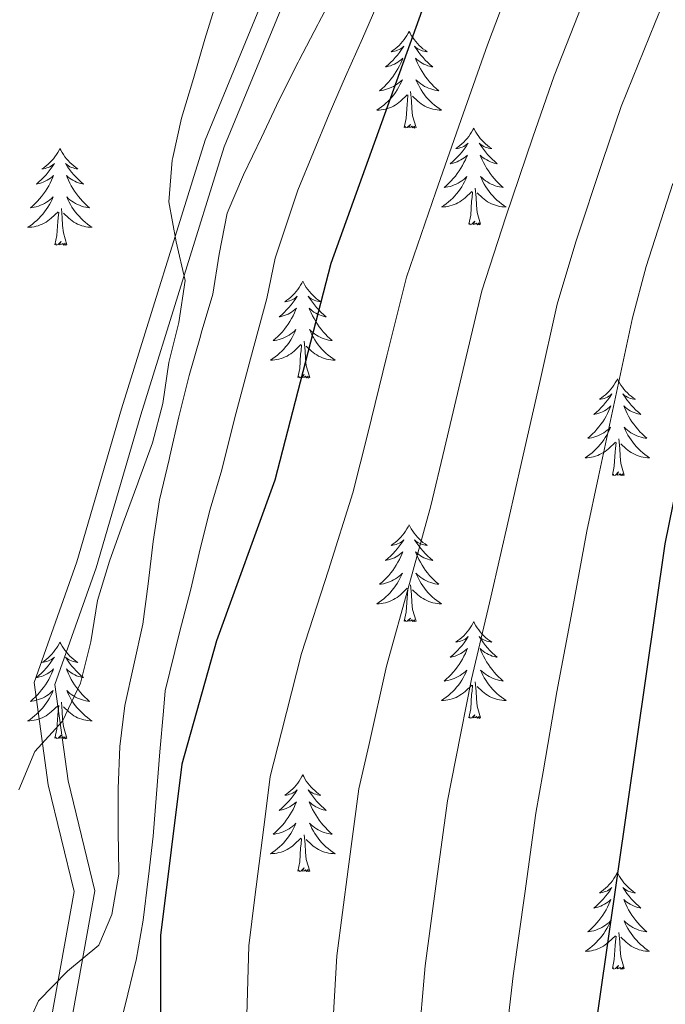
# Model space of a CAD drawing. Extents: x 619322 to 623833, y 784814 to 787867.
# Drawn here: x 620821 to 620900, y 786686 to 786808 of the extents above; entities that cross this region are included whole.
import ezdxf

# ---------------------------------------------------------------- set-up
doc = ezdxf.new("R2010")
doc.units = 0
doc.header["$MEASUREMENT"] = 0
doc.linetypes.add('DGN Style 3', pattern=[55.899998, 39.92857, -15.971428])
for name, color, linetype in [('Nivel 21', 7, 'Continuous'), ('Nivel 36', 7, 'Continuous'), ('Nivel 4', 7, 'Continuous'), ('Nivel 5', 7, 'Continuous'), ('Nivel 61', 7, 'Continuous'), ('Nivel 63', 7, 'Continuous')]:
    doc.layers.add(name, color=color, linetype=linetype)

msp = doc.modelspace()

# ---------------------------------------------------------------- linework, layer by layer
at = {"layer": 'Nivel 21', "color": 19, "linetype": 'DGN Style 3', "lineweight": 0}
msp.add_polyline3d([(620872.861, 786948.322, 661.594), (620875.469, 786924.918, 662.192), (620875.022, 786899.935, 663.389), (620874.515, 786879.487, 663.987), (620868.667, 786856.365, 663.389), (620865.846, 786835.894, 663.987), (620856.812, 786818.019, 662.192), (620846.084, 786791.935, 660.996), (620835.806, 786758.93, 658.602), (620830.299, 786740.071, 658.004), (620825.215, 786725.706, 658.004), (620826.854, 786713.836, 659.201), (620830.137, 786700.279, 661.594), (620823.676, 786664.422, 668.176), (620823.287, 786635.381, 671.766), (620821.681, 786612.11, 675.954), (620823.731, 786599.664, 678.347), (620826.216, 786587.293, 678.347), (620825.809, 786582.06, 678.347), (620820.772, 786580.478, 678.347), (620808.748, 786585.109, 678.347), (620792.465, 786593.755, 678.945), (620761.565, 786611.757, 679.544), (620734.956, 786627.866, 680.142)], dxfattribs=at)
at = {"layer": 'Nivel 21', "color": 19, "linetype": 'Continuous', "lineweight": 0}
msp.add_polyline3d([(620870.376, 786948.051, 661.594), (620872.966, 786924.801, 662.192), (620872.523, 786899.988, 663.389), (620872.022, 786879.828, 663.987), (620866.21, 786856.844, 663.389), (620863.427, 786836.649, 663.987), (620854.537, 786819.06, 662.192), (620843.729, 786792.784, 660.996), (620833.413, 786759.653, 658.602), (620827.918, 786740.84, 658.004), (620822.656, 786725.967, 658.004), (620824.395, 786713.369, 659.201), (620827.584, 786700.204, 661.594), (620821.179, 786664.663, 668.176), (620820.788, 786635.484, 671.766), (620819.166, 786611.991, 675.954), (620821.272, 786599.215, 678.347), (620823.697, 786587.14, 678.347), (620823.448, 786583.939, 678.347), (620820.855, 786583.125, 678.347), (620817.392, 786584.459, 678.347)], dxfattribs=at)
at = {"layer": 'Nivel 36', "color": 92, "linetype": 'Continuous', "lineweight": 0, "flags": 128}
for points in [[(620868.872, 786806.172), (620868.761, 786805.953), (620868.606, 786805.678), (620868.438, 786805.412), (620868.256, 786805.155), (620868.062, 786804.907), (620867.855, 786804.669), (620867.636, 786804.443), (620867.406, 786804.227), (620867.166, 786804.024), (620866.915, 786803.833), (620866.655, 786803.655), (620866.854, 786803.678), (620867.057, 786803.716), (620867.256, 786803.771), (620867.451, 786803.84), (620867.64, 786803.925), (620867.821, 786804.024), (620867.995, 786804.136), (620868.2, 786804.327), (620868.159, 786804.262), (620867.929, 786803.917), (620867.686, 786803.581), (620867.43, 786803.255), (620867.162, 786802.939), (620866.882, 786802.634), (620866.59, 786802.34), (620866.287, 786802.057), (620865.974, 786801.786), (620866.098, 786801.809), (620866.344, 786801.867), (620866.586, 786801.94), (620866.822, 786802.028), (620867.053, 786802.131), (620867.276, 786802.249), (620867.492, 786802.38), (620867.699, 786802.525), (620867.896, 786802.682), (620868.083, 786802.852), (620867.995, 786802.63), (620867.839, 786802.269), (620867.668, 786801.915), (620867.483, 786801.568), (620867.283, 786801.228), (620867.071, 786800.897), (620866.844, 786800.575), (620866.605, 786800.263), (620866.354, 786799.96), (620866.09, 786799.668), (620865.815, 786799.387), (620865.528, 786799.117), (620865.231, 786798.859), (620865.427, 786798.884), (620865.694, 786798.931), (620865.957, 786798.994), (620866.216, 786799.073), (620866.471, 786799.167), (620866.719, 786799.275), (620866.96, 786799.398), (620867.194, 786799.536), (620867.419, 786799.686), (620867.635, 786799.85), (620867.841, 786800.026), (620868.036, 786800.214), (620867.895, 786799.887), (620867.74, 786799.566), (620867.571, 786799.252), (620867.388, 786798.947), (620867.191, 786798.65), (620866.981, 786798.362), (620866.758, 786798.084), (620866.523, 786797.816), (620866.277, 786797.558), (620866.019, 786797.313), (620865.75, 786797.079), (620865.471, 786796.857), (620865.182, 786796.648), (620864.892, 786796.457), (620865.157, 786796.466), (620865.42, 786796.491), (620865.682, 786796.532), (620865.941, 786796.589), (620866.196, 786796.661), (620866.446, 786796.748), (620866.69, 786796.851), (620866.928, 786796.967), (620867.158, 786797.098), (620867.38, 786797.243), (620867.593, 786797.401), (620867.796, 786797.571), (620868.644, 786798.37)], [(620868.872, 786806.172), (620868.983, 786805.953), (620869.138, 786805.678), (620869.306, 786805.412), (620869.488, 786805.155), (620869.682, 786804.907), (620869.889, 786804.669), (620870.108, 786804.443), (620870.338, 786804.227), (620870.578, 786804.024), (620870.829, 786803.833), (620871.089, 786803.655), (620870.89, 786803.678), (620870.687, 786803.716), (620870.488, 786803.771), (620870.293, 786803.84), (620870.104, 786803.925), (620869.923, 786804.024), (620869.749, 786804.136), (620869.544, 786804.327), (620869.585, 786804.262), (620869.815, 786803.917), (620870.058, 786803.581), (620870.314, 786803.255), (620870.582, 786802.939), (620870.862, 786802.634), (620871.154, 786802.34), (620871.457, 786802.057), (620871.77, 786801.786), (620871.646, 786801.809), (620871.4, 786801.867), (620871.158, 786801.94), (620870.922, 786802.028), (620870.691, 786802.131), (620870.468, 786802.249), (620870.252, 786802.38), (620870.045, 786802.525), (620869.848, 786802.682), (620869.661, 786802.852), (620869.749, 786802.63), (620869.905, 786802.269), (620870.076, 786801.915), (620870.261, 786801.568), (620870.461, 786801.228), (620870.673, 786800.897), (620870.9, 786800.575), (620871.139, 786800.263), (620871.39, 786799.96), (620871.654, 786799.668), (620871.929, 786799.387), (620872.216, 786799.117), (620872.513, 786798.859), (620872.317, 786798.884), (620872.05, 786798.931), (620871.787, 786798.994), (620871.528, 786799.073), (620871.273, 786799.167), (620871.025, 786799.275), (620870.784, 786799.398), (620870.55, 786799.536), (620870.325, 786799.686), (620870.109, 786799.85), (620869.903, 786800.026), (620869.708, 786800.214), (620869.849, 786799.887), (620870.004, 786799.566), (620870.173, 786799.252), (620870.356, 786798.947), (620870.553, 786798.65), (620870.763, 786798.362), (620870.986, 786798.084), (620871.221, 786797.816), (620871.467, 786797.558), (620871.725, 786797.313), (620871.994, 786797.079), (620872.273, 786796.857), (620872.562, 786796.648), (620872.852, 786796.457), (620872.587, 786796.466), (620872.324, 786796.491), (620872.062, 786796.532), (620871.803, 786796.589), (620871.548, 786796.661), (620871.298, 786796.748), (620871.054, 786796.851), (620870.816, 786796.967), (620870.586, 786797.098), (620870.364, 786797.243), (620870.151, 786797.401), (620869.948, 786797.571), (620869.29, 786798.191)], [(620868.253, 786794.321), (620868.498, 786795.439), (620868.611, 786797.181), (620868.659, 786797.614), (620868.722, 786798.337)], [(620869.723, 786794.321), (620869.294, 786795.761), (620869.203, 786796.665), (620869.157, 786797.614), (620869.055, 786798.778)], [(620869.723, 786794.321), (620869.549, 786794.253), (620869.53, 786794.492), (620869.34, 786794.27), (620869.219, 786794.473), (620869.098, 786794.365), (620868.828, 786794.311), (620869.024, 786794.704), (620868.639, 786794.324), (620868.451, 786794.27), (620868.41, 786794.432), (620868.253, 786794.321)], [(620876.832, 786794.253), (620876.721, 786794.034), (620876.566, 786793.759), (620876.398, 786793.493), (620876.216, 786793.236), (620876.022, 786792.988), (620875.815, 786792.75), (620875.596, 786792.524), (620875.366, 786792.308), (620875.126, 786792.105), (620874.875, 786791.914), (620874.615, 786791.736), (620874.814, 786791.759), (620875.017, 786791.797), (620875.216, 786791.852), (620875.411, 786791.921), (620875.6, 786792.006), (620875.781, 786792.105), (620875.955, 786792.217), (620876.16, 786792.408), (620876.119, 786792.343), (620875.889, 786791.998), (620875.646, 786791.662), (620875.39, 786791.336), (620875.122, 786791.02), (620874.842, 786790.715), (620874.55, 786790.421), (620874.247, 786790.138), (620873.934, 786789.867), (620874.058, 786789.89), (620874.304, 786789.948), (620874.546, 786790.021), (620874.782, 786790.109), (620875.013, 786790.212), (620875.236, 786790.33), (620875.452, 786790.461), (620875.659, 786790.606), (620875.856, 786790.763), (620876.043, 786790.933), (620875.955, 786790.711), (620875.799, 786790.35), (620875.628, 786789.996), (620875.443, 786789.649), (620875.243, 786789.309), (620875.031, 786788.978), (620874.804, 786788.656), (620874.565, 786788.344), (620874.314, 786788.041), (620874.05, 786787.749), (620873.775, 786787.468), (620873.488, 786787.198), (620873.191, 786786.94), (620873.387, 786786.965), (620873.654, 786787.012), (620873.917, 786787.075), (620874.176, 786787.154), (620874.431, 786787.248), (620874.679, 786787.356), (620874.92, 786787.479), (620875.154, 786787.617), (620875.379, 786787.767), (620875.595, 786787.931), (620875.801, 786788.107), (620875.996, 786788.295), (620875.855, 786787.968), (620875.7, 786787.647), (620875.531, 786787.333), (620875.348, 786787.028), (620875.151, 786786.731), (620874.941, 786786.443), (620874.718, 786786.165), (620874.483, 786785.897), (620874.237, 786785.639), (620873.979, 786785.394), (620873.71, 786785.16), (620873.431, 786784.938), (620873.142, 786784.729), (620872.852, 786784.538), (620873.117, 786784.547), (620873.38, 786784.572), (620873.642, 786784.613), (620873.901, 786784.67), (620874.156, 786784.742), (620874.406, 786784.829), (620874.65, 786784.932), (620874.888, 786785.048), (620875.118, 786785.179), (620875.34, 786785.324), (620875.553, 786785.482), (620875.756, 786785.652), (620876.604, 786786.451)], [(620876.832, 786794.253), (620876.943, 786794.034), (620877.098, 786793.759), (620877.266, 786793.493), (620877.448, 786793.236), (620877.642, 786792.988), (620877.849, 786792.75), (620878.068, 786792.524), (620878.298, 786792.308), (620878.538, 786792.105), (620878.789, 786791.914), (620879.049, 786791.736), (620878.85, 786791.759), (620878.647, 786791.797), (620878.448, 786791.852), (620878.253, 786791.921), (620878.064, 786792.006), (620877.883, 786792.105), (620877.709, 786792.217), (620877.504, 786792.408), (620877.545, 786792.343), (620877.775, 786791.998), (620878.018, 786791.662), (620878.274, 786791.336), (620878.542, 786791.02), (620878.822, 786790.715), (620879.114, 786790.421), (620879.417, 786790.138), (620879.73, 786789.867), (620879.606, 786789.89), (620879.36, 786789.948), (620879.118, 786790.021), (620878.882, 786790.109), (620878.651, 786790.212), (620878.428, 786790.33), (620878.212, 786790.461), (620878.005, 786790.606), (620877.808, 786790.763), (620877.621, 786790.933), (620877.709, 786790.711), (620877.865, 786790.35), (620878.036, 786789.996), (620878.221, 786789.649), (620878.421, 786789.309), (620878.633, 786788.978), (620878.86, 786788.656), (620879.099, 786788.344), (620879.35, 786788.041), (620879.614, 786787.749), (620879.889, 786787.468), (620880.176, 786787.198), (620880.473, 786786.94), (620880.277, 786786.965), (620880.01, 786787.012), (620879.747, 786787.075), (620879.488, 786787.154), (620879.233, 786787.248), (620878.985, 786787.356), (620878.744, 786787.479), (620878.51, 786787.617), (620878.285, 786787.767), (620878.069, 786787.931), (620877.863, 786788.107), (620877.668, 786788.295), (620877.809, 786787.968), (620877.964, 786787.647), (620878.133, 786787.333), (620878.316, 786787.028), (620878.513, 786786.731), (620878.723, 786786.443), (620878.946, 786786.165), (620879.181, 786785.897), (620879.427, 786785.639), (620879.685, 786785.394), (620879.954, 786785.16), (620880.233, 786784.938), (620880.522, 786784.729), (620880.812, 786784.538), (620880.547, 786784.547), (620880.284, 786784.572), (620880.022, 786784.613), (620879.763, 786784.67), (620879.508, 786784.742), (620879.258, 786784.829), (620879.014, 786784.932), (620878.776, 786785.048), (620878.546, 786785.179), (620878.324, 786785.324), (620878.111, 786785.482), (620877.908, 786785.652), (620877.25, 786786.272)], [(620825.842, 786791.745), (620825.731, 786791.526), (620825.576, 786791.251), (620825.408, 786790.985), (620825.226, 786790.728), (620825.032, 786790.48), (620824.825, 786790.242), (620824.606, 786790.016), (620824.376, 786789.8), (620824.136, 786789.597), (620823.885, 786789.406), (620823.625, 786789.228), (620823.824, 786789.251), (620824.027, 786789.289), (620824.226, 786789.344), (620824.421, 786789.413), (620824.61, 786789.498), (620824.791, 786789.597), (620824.965, 786789.709), (620825.17, 786789.9), (620825.129, 786789.835), (620824.899, 786789.49), (620824.656, 786789.154), (620824.4, 786788.828), (620824.132, 786788.512), (620823.852, 786788.207), (620823.56, 786787.913), (620823.257, 786787.63), (620822.944, 786787.359), (620823.068, 786787.382), (620823.314, 786787.44), (620823.556, 786787.513), (620823.792, 786787.601), (620824.023, 786787.704), (620824.246, 786787.822), (620824.462, 786787.953), (620824.669, 786788.098), (620824.866, 786788.255), (620825.053, 786788.425), (620824.965, 786788.203), (620824.809, 786787.842), (620824.638, 786787.488), (620824.453, 786787.141), (620824.253, 786786.801), (620824.041, 786786.47), (620823.814, 786786.148), (620823.575, 786785.836), (620823.324, 786785.533), (620823.06, 786785.241), (620822.785, 786784.96), (620822.498, 786784.69), (620822.201, 786784.432), (620822.397, 786784.457), (620822.664, 786784.504), (620822.927, 786784.567), (620823.186, 786784.646), (620823.441, 786784.74), (620823.689, 786784.848), (620823.93, 786784.971), (620824.164, 786785.109), (620824.389, 786785.259), (620824.605, 786785.423), (620824.811, 786785.599), (620825.006, 786785.787), (620824.865, 786785.46), (620824.71, 786785.139), (620824.541, 786784.825), (620824.358, 786784.52), (620824.161, 786784.223), (620823.951, 786783.935), (620823.728, 786783.657), (620823.493, 786783.389), (620823.247, 786783.131), (620822.989, 786782.886), (620822.72, 786782.652), (620822.441, 786782.43), (620822.152, 786782.221), (620821.862, 786782.03), (620822.127, 786782.039), (620822.39, 786782.064), (620822.652, 786782.105), (620822.911, 786782.162), (620823.166, 786782.234), (620823.416, 786782.321), (620823.66, 786782.424), (620823.898, 786782.54), (620824.128, 786782.671), (620824.35, 786782.816), (620824.563, 786782.974), (620824.766, 786783.144), (620825.614, 786783.943)], [(620825.842, 786791.745), (620825.953, 786791.526), (620826.108, 786791.251), (620826.276, 786790.985), (620826.458, 786790.728), (620826.652, 786790.48), (620826.859, 786790.242), (620827.078, 786790.016), (620827.308, 786789.8), (620827.548, 786789.597), (620827.799, 786789.406), (620828.059, 786789.228), (620827.86, 786789.251), (620827.657, 786789.289), (620827.458, 786789.344), (620827.263, 786789.413), (620827.074, 786789.498), (620826.893, 786789.597), (620826.719, 786789.709), (620826.514, 786789.9), (620826.555, 786789.835), (620826.785, 786789.49), (620827.028, 786789.154), (620827.284, 786788.828), (620827.552, 786788.512), (620827.832, 786788.207), (620828.124, 786787.913), (620828.427, 786787.63), (620828.74, 786787.359), (620828.616, 786787.382), (620828.37, 786787.44), (620828.128, 786787.513), (620827.892, 786787.601), (620827.661, 786787.704), (620827.438, 786787.822), (620827.222, 786787.953), (620827.015, 786788.098), (620826.818, 786788.255), (620826.631, 786788.425), (620826.719, 786788.203), (620826.875, 786787.842), (620827.046, 786787.488), (620827.231, 786787.141), (620827.431, 786786.801), (620827.643, 786786.47), (620827.87, 786786.148), (620828.109, 786785.836), (620828.36, 786785.533), (620828.624, 786785.241), (620828.899, 786784.96), (620829.186, 786784.69), (620829.483, 786784.432), (620829.287, 786784.457), (620829.02, 786784.504), (620828.757, 786784.567), (620828.498, 786784.646), (620828.243, 786784.74), (620827.995, 786784.848), (620827.754, 786784.971), (620827.52, 786785.109), (620827.295, 786785.259), (620827.079, 786785.423), (620826.873, 786785.599), (620826.678, 786785.787), (620826.819, 786785.46), (620826.974, 786785.139), (620827.143, 786784.825), (620827.326, 786784.52), (620827.523, 786784.223), (620827.733, 786783.935), (620827.956, 786783.657), (620828.191, 786783.389), (620828.437, 786783.131), (620828.695, 786782.886), (620828.964, 786782.652), (620829.243, 786782.43), (620829.532, 786782.221), (620829.822, 786782.03), (620829.557, 786782.039), (620829.294, 786782.064), (620829.032, 786782.105), (620828.773, 786782.162), (620828.518, 786782.234), (620828.268, 786782.321), (620828.024, 786782.424), (620827.786, 786782.54), (620827.556, 786782.671), (620827.334, 786782.816), (620827.121, 786782.974), (620826.918, 786783.144), (620826.26, 786783.764)], [(620877.683, 786782.402), (620877.254, 786783.842), (620877.163, 786784.746), (620877.117, 786785.695), (620877.015, 786786.859)], [(620876.213, 786782.402), (620876.458, 786783.52), (620876.571, 786785.262), (620876.619, 786785.695), (620876.682, 786786.418)], [(620826.693, 786779.894), (620826.264, 786781.334), (620826.173, 786782.238), (620826.127, 786783.187), (620826.025, 786784.351)], [(620825.223, 786779.894), (620825.468, 786781.012), (620825.581, 786782.754), (620825.629, 786783.187), (620825.692, 786783.91)], [(620877.683, 786782.402), (620877.509, 786782.334), (620877.49, 786782.573), (620877.3, 786782.351), (620877.179, 786782.554), (620877.058, 786782.446), (620876.788, 786782.392), (620876.984, 786782.785), (620876.599, 786782.405), (620876.411, 786782.351), (620876.37, 786782.513), (620876.213, 786782.402)], [(620826.693, 786779.894), (620826.519, 786779.826), (620826.5, 786780.065), (620826.31, 786779.843), (620826.189, 786780.046), (620826.068, 786779.938), (620825.798, 786779.884), (620825.994, 786780.277), (620825.609, 786779.897), (620825.421, 786779.843), (620825.38, 786780.005), (620825.223, 786779.894)], [(620855.764, 786775.385), (620855.653, 786775.166), (620855.498, 786774.891), (620855.33, 786774.625), (620855.148, 786774.368), (620854.954, 786774.12), (620854.747, 786773.882), (620854.528, 786773.656), (620854.298, 786773.44), (620854.058, 786773.237), (620853.807, 786773.046), (620853.547, 786772.868), (620853.746, 786772.891), (620853.949, 786772.929), (620854.148, 786772.984), (620854.343, 786773.053), (620854.532, 786773.138), (620854.713, 786773.237), (620854.887, 786773.349), (620855.092, 786773.54), (620855.051, 786773.475), (620854.821, 786773.13), (620854.578, 786772.794), (620854.322, 786772.468), (620854.054, 786772.152), (620853.774, 786771.847), (620853.482, 786771.553), (620853.179, 786771.27), (620852.866, 786770.999), (620852.99, 786771.022), (620853.236, 786771.08), (620853.478, 786771.153), (620853.714, 786771.241), (620853.945, 786771.344), (620854.168, 786771.462), (620854.384, 786771.593), (620854.591, 786771.738), (620854.788, 786771.895), (620854.975, 786772.065), (620854.887, 786771.843), (620854.731, 786771.482), (620854.56, 786771.128), (620854.375, 786770.781), (620854.175, 786770.441), (620853.963, 786770.11), (620853.736, 786769.788), (620853.497, 786769.476), (620853.246, 786769.173), (620852.982, 786768.881), (620852.707, 786768.6), (620852.42, 786768.33), (620852.123, 786768.072), (620852.319, 786768.097), (620852.586, 786768.144), (620852.849, 786768.207), (620853.108, 786768.286), (620853.363, 786768.38), (620853.611, 786768.488), (620853.852, 786768.611), (620854.086, 786768.749), (620854.311, 786768.899), (620854.527, 786769.063), (620854.733, 786769.239), (620854.928, 786769.427), (620854.787, 786769.1), (620854.632, 786768.779), (620854.463, 786768.465), (620854.28, 786768.16), (620854.083, 786767.863), (620853.873, 786767.575), (620853.65, 786767.297), (620853.415, 786767.029), (620853.169, 786766.771), (620852.911, 786766.526), (620852.642, 786766.292), (620852.363, 786766.07), (620852.074, 786765.861), (620851.784, 786765.67), (620852.049, 786765.679), (620852.312, 786765.704), (620852.574, 786765.745), (620852.833, 786765.802), (620853.088, 786765.874), (620853.338, 786765.961), (620853.582, 786766.064), (620853.82, 786766.18), (620854.05, 786766.311), (620854.272, 786766.456), (620854.485, 786766.614), (620854.688, 786766.784), (620855.536, 786767.583)], [(620855.764, 786775.385), (620855.875, 786775.166), (620856.03, 786774.891), (620856.198, 786774.625), (620856.38, 786774.368), (620856.574, 786774.12), (620856.781, 786773.882), (620857, 786773.656), (620857.23, 786773.44), (620857.47, 786773.237), (620857.721, 786773.046), (620857.981, 786772.868), (620857.782, 786772.891), (620857.579, 786772.929), (620857.38, 786772.984), (620857.185, 786773.053), (620856.996, 786773.138), (620856.815, 786773.237), (620856.641, 786773.349), (620856.436, 786773.54), (620856.477, 786773.475), (620856.707, 786773.13), (620856.95, 786772.794), (620857.206, 786772.468), (620857.474, 786772.152), (620857.754, 786771.847), (620858.046, 786771.553), (620858.349, 786771.27), (620858.662, 786770.999), (620858.538, 786771.022), (620858.292, 786771.08), (620858.05, 786771.153), (620857.814, 786771.241), (620857.583, 786771.344), (620857.36, 786771.462), (620857.144, 786771.593), (620856.937, 786771.738), (620856.74, 786771.895), (620856.553, 786772.065), (620856.641, 786771.843), (620856.797, 786771.482), (620856.968, 786771.128), (620857.153, 786770.781), (620857.353, 786770.441), (620857.565, 786770.11), (620857.792, 786769.788), (620858.031, 786769.476), (620858.282, 786769.173), (620858.546, 786768.881), (620858.821, 786768.6), (620859.108, 786768.33), (620859.405, 786768.072), (620859.209, 786768.097), (620858.942, 786768.144), (620858.679, 786768.207), (620858.42, 786768.286), (620858.165, 786768.38), (620857.917, 786768.488), (620857.676, 786768.611), (620857.442, 786768.749), (620857.217, 786768.899), (620857.001, 786769.063), (620856.795, 786769.239), (620856.6, 786769.427), (620856.741, 786769.1), (620856.896, 786768.779), (620857.065, 786768.465), (620857.248, 786768.16), (620857.445, 786767.863), (620857.655, 786767.575), (620857.878, 786767.297), (620858.113, 786767.029), (620858.359, 786766.771), (620858.617, 786766.526), (620858.886, 786766.292), (620859.165, 786766.07), (620859.454, 786765.861), (620859.744, 786765.67), (620859.479, 786765.679), (620859.216, 786765.704), (620858.954, 786765.745), (620858.695, 786765.802), (620858.44, 786765.874), (620858.19, 786765.961), (620857.946, 786766.064), (620857.708, 786766.18), (620857.478, 786766.311), (620857.256, 786766.456), (620857.043, 786766.614), (620856.84, 786766.784), (620856.182, 786767.404)], [(620855.145, 786763.534), (620855.39, 786764.652), (620855.503, 786766.394), (620855.551, 786766.827), (620855.614, 786767.55)], [(620856.615, 786763.534), (620856.186, 786764.974), (620856.095, 786765.878), (620856.049, 786766.827), (620855.947, 786767.991)], [(620856.615, 786763.534), (620856.441, 786763.466), (620856.422, 786763.705), (620856.232, 786763.483), (620856.111, 786763.686), (620855.99, 786763.578), (620855.72, 786763.524), (620855.916, 786763.917), (620855.531, 786763.537), (620855.343, 786763.483), (620855.302, 786763.645), (620855.145, 786763.534)], [(620894.53, 786763.36), (620894.419, 786763.141), (620894.264, 786762.866), (620894.096, 786762.6), (620893.914, 786762.343), (620893.72, 786762.095), (620893.513, 786761.857), (620893.294, 786761.631), (620893.064, 786761.415), (620892.824, 786761.212), (620892.573, 786761.021), (620892.313, 786760.843), (620892.512, 786760.866), (620892.715, 786760.904), (620892.914, 786760.959), (620893.109, 786761.028), (620893.298, 786761.113), (620893.479, 786761.212), (620893.653, 786761.324), (620893.858, 786761.515), (620893.817, 786761.45), (620893.587, 786761.105), (620893.344, 786760.769), (620893.088, 786760.443), (620892.82, 786760.127), (620892.54, 786759.822), (620892.248, 786759.528), (620891.945, 786759.245), (620891.632, 786758.974), (620891.756, 786758.997), (620892.002, 786759.055), (620892.244, 786759.128), (620892.48, 786759.216), (620892.711, 786759.319), (620892.934, 786759.437), (620893.15, 786759.568), (620893.357, 786759.713), (620893.554, 786759.87), (620893.741, 786760.04), (620893.653, 786759.818), (620893.497, 786759.457), (620893.326, 786759.103), (620893.141, 786758.756), (620892.941, 786758.416), (620892.729, 786758.085), (620892.502, 786757.763), (620892.263, 786757.451), (620892.012, 786757.148), (620891.748, 786756.856), (620891.473, 786756.575), (620891.186, 786756.305), (620890.889, 786756.047), (620891.085, 786756.072), (620891.352, 786756.119), (620891.615, 786756.182), (620891.874, 786756.261), (620892.129, 786756.355), (620892.377, 786756.463), (620892.618, 786756.586), (620892.852, 786756.724), (620893.077, 786756.874), (620893.293, 786757.038), (620893.499, 786757.214), (620893.694, 786757.402), (620893.553, 786757.075), (620893.398, 786756.754), (620893.229, 786756.44), (620893.046, 786756.135), (620892.849, 786755.838), (620892.639, 786755.55), (620892.416, 786755.272), (620892.181, 786755.004), (620891.935, 786754.746), (620891.677, 786754.501), (620891.408, 786754.267), (620891.129, 786754.045), (620890.84, 786753.836), (620890.55, 786753.645), (620890.815, 786753.654), (620891.078, 786753.679), (620891.34, 786753.72), (620891.599, 786753.777), (620891.854, 786753.849), (620892.104, 786753.936), (620892.348, 786754.039), (620892.586, 786754.155), (620892.816, 786754.286), (620893.038, 786754.431), (620893.251, 786754.589), (620893.454, 786754.759), (620894.302, 786755.558)], [(620894.53, 786763.36), (620894.641, 786763.141), (620894.796, 786762.866), (620894.964, 786762.6), (620895.146, 786762.343), (620895.34, 786762.095), (620895.547, 786761.857), (620895.766, 786761.631), (620895.996, 786761.415), (620896.236, 786761.212), (620896.487, 786761.021), (620896.747, 786760.843), (620896.548, 786760.866), (620896.345, 786760.904), (620896.146, 786760.959), (620895.951, 786761.028), (620895.762, 786761.113), (620895.581, 786761.212), (620895.407, 786761.324), (620895.202, 786761.515), (620895.243, 786761.45), (620895.473, 786761.105), (620895.716, 786760.769), (620895.972, 786760.443), (620896.24, 786760.127), (620896.52, 786759.822), (620896.812, 786759.528), (620897.115, 786759.245), (620897.428, 786758.974), (620897.304, 786758.997), (620897.058, 786759.055), (620896.816, 786759.128), (620896.58, 786759.216), (620896.349, 786759.319), (620896.126, 786759.437), (620895.91, 786759.568), (620895.703, 786759.713), (620895.506, 786759.87), (620895.319, 786760.04), (620895.407, 786759.818), (620895.563, 786759.457), (620895.734, 786759.103), (620895.919, 786758.756), (620896.119, 786758.416), (620896.331, 786758.085), (620896.558, 786757.763), (620896.797, 786757.451), (620897.048, 786757.148), (620897.312, 786756.856), (620897.587, 786756.575), (620897.874, 786756.305), (620898.171, 786756.047), (620897.975, 786756.072), (620897.708, 786756.119), (620897.445, 786756.182), (620897.186, 786756.261), (620896.931, 786756.355), (620896.683, 786756.463), (620896.442, 786756.586), (620896.208, 786756.724), (620895.983, 786756.874), (620895.767, 786757.038), (620895.561, 786757.214), (620895.366, 786757.402), (620895.507, 786757.075), (620895.662, 786756.754), (620895.831, 786756.44), (620896.014, 786756.135), (620896.211, 786755.838), (620896.421, 786755.55), (620896.644, 786755.272), (620896.879, 786755.004), (620897.125, 786754.746), (620897.383, 786754.501), (620897.652, 786754.267), (620897.931, 786754.045), (620898.22, 786753.836), (620898.51, 786753.645), (620898.245, 786753.654), (620897.982, 786753.679), (620897.72, 786753.72), (620897.461, 786753.777), (620897.206, 786753.849), (620896.956, 786753.936), (620896.712, 786754.039), (620896.474, 786754.155), (620896.244, 786754.286), (620896.022, 786754.431), (620895.809, 786754.589), (620895.606, 786754.759), (620894.948, 786755.379)], [(620893.911, 786751.509), (620894.156, 786752.627), (620894.269, 786754.369), (620894.317, 786754.802), (620894.38, 786755.525)], [(620895.381, 786751.509), (620894.952, 786752.949), (620894.861, 786753.853), (620894.815, 786754.802), (620894.713, 786755.966)], [(620895.381, 786751.509), (620895.207, 786751.441), (620895.188, 786751.68), (620894.998, 786751.458), (620894.877, 786751.661), (620894.756, 786751.553), (620894.486, 786751.499), (620894.682, 786751.892), (620894.297, 786751.512), (620894.109, 786751.458), (620894.068, 786751.62), (620893.911, 786751.509)], [(620868.872, 786745.374), (620868.761, 786745.155), (620868.606, 786744.88), (620868.438, 786744.614), (620868.256, 786744.357), (620868.062, 786744.109), (620867.855, 786743.871), (620867.636, 786743.645), (620867.406, 786743.429), (620867.166, 786743.226), (620866.915, 786743.035), (620866.655, 786742.857), (620866.854, 786742.88), (620867.057, 786742.918), (620867.256, 786742.973), (620867.451, 786743.042), (620867.64, 786743.127), (620867.821, 786743.226), (620867.995, 786743.338), (620868.2, 786743.529), (620868.159, 786743.464), (620867.929, 786743.119), (620867.686, 786742.783), (620867.43, 786742.457), (620867.162, 786742.141), (620866.882, 786741.836), (620866.59, 786741.542), (620866.287, 786741.259), (620865.974, 786740.988), (620866.098, 786741.011), (620866.344, 786741.069), (620866.586, 786741.142), (620866.822, 786741.23), (620867.053, 786741.333), (620867.276, 786741.451), (620867.492, 786741.582), (620867.699, 786741.727), (620867.896, 786741.884), (620868.083, 786742.054), (620867.995, 786741.832), (620867.839, 786741.471), (620867.668, 786741.117), (620867.483, 786740.77), (620867.283, 786740.43), (620867.071, 786740.099), (620866.844, 786739.777), (620866.605, 786739.465), (620866.354, 786739.162), (620866.09, 786738.87), (620865.815, 786738.589), (620865.528, 786738.319), (620865.231, 786738.061), (620865.427, 786738.086), (620865.694, 786738.133), (620865.957, 786738.196), (620866.216, 786738.275), (620866.471, 786738.369), (620866.719, 786738.477), (620866.96, 786738.6), (620867.194, 786738.738), (620867.419, 786738.888), (620867.635, 786739.052), (620867.841, 786739.228), (620868.036, 786739.416), (620867.895, 786739.089), (620867.74, 786738.768), (620867.571, 786738.454), (620867.388, 786738.149), (620867.191, 786737.852), (620866.981, 786737.564), (620866.758, 786737.286), (620866.523, 786737.018), (620866.277, 786736.76), (620866.019, 786736.515), (620865.75, 786736.281), (620865.471, 786736.059), (620865.182, 786735.85), (620864.892, 786735.659), (620865.157, 786735.668), (620865.42, 786735.693), (620865.682, 786735.734), (620865.941, 786735.791), (620866.196, 786735.863), (620866.446, 786735.95), (620866.69, 786736.053), (620866.928, 786736.169), (620867.158, 786736.3), (620867.38, 786736.445), (620867.593, 786736.603), (620867.796, 786736.773), (620868.644, 786737.572)], [(620868.872, 786745.374), (620868.983, 786745.155), (620869.138, 786744.88), (620869.306, 786744.614), (620869.488, 786744.357), (620869.682, 786744.109), (620869.889, 786743.871), (620870.108, 786743.645), (620870.338, 786743.429), (620870.578, 786743.226), (620870.829, 786743.035), (620871.089, 786742.857), (620870.89, 786742.88), (620870.687, 786742.918), (620870.488, 786742.973), (620870.293, 786743.042), (620870.104, 786743.127), (620869.923, 786743.226), (620869.749, 786743.338), (620869.544, 786743.529), (620869.585, 786743.464), (620869.815, 786743.119), (620870.058, 786742.783), (620870.314, 786742.457), (620870.582, 786742.141), (620870.862, 786741.836), (620871.154, 786741.542), (620871.457, 786741.259), (620871.77, 786740.988), (620871.646, 786741.011), (620871.4, 786741.069), (620871.158, 786741.142), (620870.922, 786741.23), (620870.691, 786741.333), (620870.468, 786741.451), (620870.252, 786741.582), (620870.045, 786741.727), (620869.848, 786741.884), (620869.661, 786742.054), (620869.749, 786741.832), (620869.905, 786741.471), (620870.076, 786741.117), (620870.261, 786740.77), (620870.461, 786740.43), (620870.673, 786740.099), (620870.9, 786739.777), (620871.139, 786739.465), (620871.39, 786739.162), (620871.654, 786738.87), (620871.929, 786738.589), (620872.216, 786738.319), (620872.513, 786738.061), (620872.317, 786738.086), (620872.05, 786738.133), (620871.787, 786738.196), (620871.528, 786738.275), (620871.273, 786738.369), (620871.025, 786738.477), (620870.784, 786738.6), (620870.55, 786738.738), (620870.325, 786738.888), (620870.109, 786739.052), (620869.903, 786739.228), (620869.708, 786739.416), (620869.849, 786739.089), (620870.004, 786738.768), (620870.173, 786738.454), (620870.356, 786738.149), (620870.553, 786737.852), (620870.763, 786737.564), (620870.986, 786737.286), (620871.221, 786737.018), (620871.467, 786736.76), (620871.725, 786736.515), (620871.994, 786736.281), (620872.273, 786736.059), (620872.562, 786735.85), (620872.852, 786735.659), (620872.587, 786735.668), (620872.324, 786735.693), (620872.062, 786735.734), (620871.803, 786735.791), (620871.548, 786735.863), (620871.298, 786735.95), (620871.054, 786736.053), (620870.816, 786736.169), (620870.586, 786736.3), (620870.364, 786736.445), (620870.151, 786736.603), (620869.948, 786736.773), (620869.29, 786737.393)], [(620868.253, 786733.523), (620868.498, 786734.641), (620868.611, 786736.383), (620868.659, 786736.816), (620868.722, 786737.539)], [(620869.723, 786733.523), (620869.294, 786734.963), (620869.203, 786735.867), (620869.157, 786736.816), (620869.055, 786737.98)], [(620869.723, 786733.523), (620869.549, 786733.455), (620869.53, 786733.694), (620869.34, 786733.472), (620869.219, 786733.675), (620869.098, 786733.567), (620868.828, 786733.513), (620869.024, 786733.906), (620868.639, 786733.526), (620868.451, 786733.472), (620868.41, 786733.634), (620868.253, 786733.523)], [(620876.832, 786733.455), (620876.721, 786733.236), (620876.566, 786732.961), (620876.398, 786732.695), (620876.216, 786732.438), (620876.022, 786732.19), (620875.815, 786731.952), (620875.596, 786731.726), (620875.366, 786731.51), (620875.126, 786731.307), (620874.875, 786731.116), (620874.615, 786730.938), (620874.814, 786730.961), (620875.017, 786730.999), (620875.216, 786731.054), (620875.411, 786731.123), (620875.6, 786731.208), (620875.781, 786731.307), (620875.955, 786731.419), (620876.16, 786731.61), (620876.119, 786731.545), (620875.889, 786731.2), (620875.646, 786730.864), (620875.39, 786730.538), (620875.122, 786730.222), (620874.842, 786729.917), (620874.55, 786729.623), (620874.247, 786729.34), (620873.934, 786729.069), (620874.058, 786729.092), (620874.304, 786729.15), (620874.546, 786729.223), (620874.782, 786729.311), (620875.013, 786729.414), (620875.236, 786729.532), (620875.452, 786729.663), (620875.659, 786729.808), (620875.856, 786729.965), (620876.043, 786730.135), (620875.955, 786729.913), (620875.799, 786729.552), (620875.628, 786729.198), (620875.443, 786728.851), (620875.243, 786728.511), (620875.031, 786728.18), (620874.804, 786727.858), (620874.565, 786727.546), (620874.314, 786727.243), (620874.05, 786726.951), (620873.775, 786726.67), (620873.488, 786726.4), (620873.191, 786726.142), (620873.387, 786726.167), (620873.654, 786726.214), (620873.917, 786726.277), (620874.176, 786726.356), (620874.431, 786726.45), (620874.679, 786726.558), (620874.92, 786726.681), (620875.154, 786726.819), (620875.379, 786726.969), (620875.595, 786727.133), (620875.801, 786727.309), (620875.996, 786727.497), (620875.855, 786727.17), (620875.7, 786726.849), (620875.531, 786726.535), (620875.348, 786726.23), (620875.151, 786725.933), (620874.941, 786725.645), (620874.718, 786725.367), (620874.483, 786725.099), (620874.237, 786724.841), (620873.979, 786724.596), (620873.71, 786724.362), (620873.431, 786724.14), (620873.142, 786723.931), (620872.852, 786723.74), (620873.117, 786723.749), (620873.38, 786723.774), (620873.642, 786723.815), (620873.901, 786723.872), (620874.156, 786723.944), (620874.406, 786724.031), (620874.65, 786724.134), (620874.888, 786724.25), (620875.118, 786724.381), (620875.34, 786724.526), (620875.553, 786724.684), (620875.756, 786724.854), (620876.604, 786725.653)], [(620876.832, 786733.455), (620876.943, 786733.236), (620877.098, 786732.961), (620877.266, 786732.695), (620877.448, 786732.438), (620877.642, 786732.19), (620877.849, 786731.952), (620878.068, 786731.726), (620878.298, 786731.51), (620878.538, 786731.307), (620878.789, 786731.116), (620879.049, 786730.938), (620878.85, 786730.961), (620878.647, 786730.999), (620878.448, 786731.054), (620878.253, 786731.123), (620878.064, 786731.208), (620877.883, 786731.307), (620877.709, 786731.419), (620877.504, 786731.61), (620877.545, 786731.545), (620877.775, 786731.2), (620878.018, 786730.864), (620878.274, 786730.538), (620878.542, 786730.222), (620878.822, 786729.917), (620879.114, 786729.623), (620879.417, 786729.34), (620879.73, 786729.069), (620879.606, 786729.092), (620879.36, 786729.15), (620879.118, 786729.223), (620878.882, 786729.311), (620878.651, 786729.414), (620878.428, 786729.532), (620878.212, 786729.663), (620878.005, 786729.808), (620877.808, 786729.965), (620877.621, 786730.135), (620877.709, 786729.913), (620877.865, 786729.552), (620878.036, 786729.198), (620878.221, 786728.851), (620878.421, 786728.511), (620878.633, 786728.18), (620878.86, 786727.858), (620879.099, 786727.546), (620879.35, 786727.243), (620879.614, 786726.951), (620879.889, 786726.67), (620880.176, 786726.4), (620880.473, 786726.142), (620880.277, 786726.167), (620880.01, 786726.214), (620879.747, 786726.277), (620879.488, 786726.356), (620879.233, 786726.45), (620878.985, 786726.558), (620878.744, 786726.681), (620878.51, 786726.819), (620878.285, 786726.969), (620878.069, 786727.133), (620877.863, 786727.309), (620877.668, 786727.497), (620877.809, 786727.17), (620877.964, 786726.849), (620878.133, 786726.535), (620878.316, 786726.23), (620878.513, 786725.933), (620878.723, 786725.645), (620878.946, 786725.367), (620879.181, 786725.099), (620879.427, 786724.841), (620879.685, 786724.596), (620879.954, 786724.362), (620880.233, 786724.14), (620880.522, 786723.931), (620880.812, 786723.74), (620880.547, 786723.749), (620880.284, 786723.774), (620880.022, 786723.815), (620879.763, 786723.872), (620879.508, 786723.944), (620879.258, 786724.031), (620879.014, 786724.134), (620878.776, 786724.25), (620878.546, 786724.381), (620878.324, 786724.526), (620878.111, 786724.684), (620877.908, 786724.854), (620877.25, 786725.474)], [(620825.842, 786730.947), (620825.731, 786730.728), (620825.576, 786730.453), (620825.408, 786730.187), (620825.226, 786729.93), (620825.032, 786729.682), (620824.825, 786729.444), (620824.606, 786729.218), (620824.376, 786729.002), (620824.136, 786728.799), (620823.885, 786728.608), (620823.625, 786728.43), (620823.824, 786728.453), (620824.027, 786728.491), (620824.226, 786728.546), (620824.421, 786728.615), (620824.61, 786728.7), (620824.791, 786728.799), (620824.965, 786728.911), (620825.17, 786729.102), (620825.129, 786729.037), (620824.899, 786728.692), (620824.656, 786728.356), (620824.4, 786728.03), (620824.132, 786727.714), (620823.852, 786727.409), (620823.56, 786727.115), (620823.257, 786726.832), (620822.944, 786726.561), (620823.068, 786726.584), (620823.314, 786726.642), (620823.556, 786726.715), (620823.792, 786726.803), (620824.023, 786726.906), (620824.246, 786727.024), (620824.462, 786727.155), (620824.669, 786727.3), (620824.866, 786727.457), (620825.053, 786727.627), (620824.965, 786727.405), (620824.809, 786727.044), (620824.638, 786726.69), (620824.453, 786726.343), (620824.253, 786726.003), (620824.041, 786725.672), (620823.814, 786725.35), (620823.575, 786725.038), (620823.324, 786724.735), (620823.06, 786724.443), (620822.785, 786724.162), (620822.498, 786723.892), (620822.201, 786723.634), (620822.397, 786723.659), (620822.664, 786723.706), (620822.927, 786723.769), (620823.186, 786723.848), (620823.441, 786723.942), (620823.689, 786724.05), (620823.93, 786724.173), (620824.164, 786724.311), (620824.389, 786724.461), (620824.605, 786724.625), (620824.811, 786724.801), (620825.006, 786724.989), (620824.865, 786724.662), (620824.71, 786724.341), (620824.541, 786724.027), (620824.358, 786723.722), (620824.161, 786723.425), (620823.951, 786723.137), (620823.728, 786722.859), (620823.493, 786722.591), (620823.247, 786722.333), (620822.989, 786722.088), (620822.72, 786721.854), (620822.441, 786721.632), (620822.152, 786721.423), (620821.862, 786721.232), (620822.127, 786721.241), (620822.39, 786721.266), (620822.652, 786721.307), (620822.911, 786721.364), (620823.166, 786721.436), (620823.416, 786721.523), (620823.66, 786721.626), (620823.898, 786721.742), (620824.128, 786721.873), (620824.35, 786722.018), (620824.563, 786722.176), (620824.766, 786722.346), (620825.614, 786723.145)], [(620825.842, 786730.947), (620825.953, 786730.728), (620826.108, 786730.453), (620826.276, 786730.187), (620826.458, 786729.93), (620826.652, 786729.682), (620826.859, 786729.444), (620827.078, 786729.218), (620827.308, 786729.002), (620827.548, 786728.799), (620827.799, 786728.608), (620828.059, 786728.43), (620827.86, 786728.453), (620827.657, 786728.491), (620827.458, 786728.546), (620827.263, 786728.615), (620827.074, 786728.7), (620826.893, 786728.799), (620826.719, 786728.911), (620826.514, 786729.102), (620826.555, 786729.037), (620826.785, 786728.692), (620827.028, 786728.356), (620827.284, 786728.03), (620827.552, 786727.714), (620827.832, 786727.409), (620828.124, 786727.115), (620828.427, 786726.832), (620828.74, 786726.561), (620828.616, 786726.584), (620828.37, 786726.642), (620828.128, 786726.715), (620827.892, 786726.803), (620827.661, 786726.906), (620827.438, 786727.024), (620827.222, 786727.155), (620827.015, 786727.3), (620826.818, 786727.457), (620826.631, 786727.627), (620826.719, 786727.405), (620826.875, 786727.044), (620827.046, 786726.69), (620827.231, 786726.343), (620827.431, 786726.003), (620827.643, 786725.672), (620827.87, 786725.35), (620828.109, 786725.038), (620828.36, 786724.735), (620828.624, 786724.443), (620828.899, 786724.162), (620829.186, 786723.892), (620829.483, 786723.634), (620829.287, 786723.659), (620829.02, 786723.706), (620828.757, 786723.769), (620828.498, 786723.848), (620828.243, 786723.942), (620827.995, 786724.05), (620827.754, 786724.173), (620827.52, 786724.311), (620827.295, 786724.461), (620827.079, 786724.625), (620826.873, 786724.801), (620826.678, 786724.989), (620826.819, 786724.662), (620826.974, 786724.341), (620827.143, 786724.027), (620827.326, 786723.722), (620827.523, 786723.425), (620827.733, 786723.137), (620827.956, 786722.859), (620828.191, 786722.591), (620828.437, 786722.333), (620828.695, 786722.088), (620828.964, 786721.854), (620829.243, 786721.632), (620829.532, 786721.423), (620829.822, 786721.232), (620829.557, 786721.241), (620829.294, 786721.266), (620829.032, 786721.307), (620828.773, 786721.364), (620828.518, 786721.436), (620828.268, 786721.523), (620828.024, 786721.626), (620827.786, 786721.742), (620827.556, 786721.873), (620827.334, 786722.018), (620827.121, 786722.176), (620826.918, 786722.346), (620826.26, 786722.966)], [(620876.213, 786721.604), (620876.458, 786722.722), (620876.571, 786724.464), (620876.619, 786724.897), (620876.682, 786725.62)], [(620877.683, 786721.604), (620877.254, 786723.044), (620877.163, 786723.948), (620877.117, 786724.897), (620877.015, 786726.061)], [(620825.223, 786719.096), (620825.468, 786720.214), (620825.581, 786721.956), (620825.629, 786722.389), (620825.692, 786723.112)], [(620826.693, 786719.096), (620826.264, 786720.536), (620826.173, 786721.44), (620826.127, 786722.389), (620826.025, 786723.553)], [(620877.683, 786721.604), (620877.509, 786721.536), (620877.49, 786721.775), (620877.3, 786721.553), (620877.179, 786721.756), (620877.058, 786721.648), (620876.788, 786721.594), (620876.984, 786721.987), (620876.599, 786721.607), (620876.411, 786721.553), (620876.37, 786721.715), (620876.213, 786721.604)], [(620826.693, 786719.096), (620826.519, 786719.028), (620826.5, 786719.267), (620826.31, 786719.045), (620826.189, 786719.248), (620826.068, 786719.14), (620825.798, 786719.086), (620825.994, 786719.479), (620825.609, 786719.099), (620825.421, 786719.045), (620825.38, 786719.207), (620825.223, 786719.096)], [(620855.764, 786714.587), (620855.653, 786714.368), (620855.498, 786714.093), (620855.33, 786713.827), (620855.148, 786713.57), (620854.954, 786713.322), (620854.747, 786713.084), (620854.528, 786712.858), (620854.298, 786712.642), (620854.058, 786712.439), (620853.807, 786712.248), (620853.547, 786712.07), (620853.746, 786712.093), (620853.949, 786712.131), (620854.148, 786712.186), (620854.343, 786712.255), (620854.532, 786712.34), (620854.713, 786712.439), (620854.887, 786712.551), (620855.092, 786712.742), (620855.051, 786712.677), (620854.821, 786712.332), (620854.578, 786711.996), (620854.322, 786711.67), (620854.054, 786711.354), (620853.774, 786711.049), (620853.482, 786710.755), (620853.179, 786710.472), (620852.866, 786710.201), (620852.99, 786710.224), (620853.236, 786710.282), (620853.478, 786710.355), (620853.714, 786710.443), (620853.945, 786710.546), (620854.168, 786710.664), (620854.384, 786710.795), (620854.591, 786710.94), (620854.788, 786711.097), (620854.975, 786711.267), (620854.887, 786711.045), (620854.731, 786710.684), (620854.56, 786710.33), (620854.375, 786709.983), (620854.175, 786709.643), (620853.963, 786709.312), (620853.736, 786708.99), (620853.497, 786708.678), (620853.246, 786708.375), (620852.982, 786708.083), (620852.707, 786707.802), (620852.42, 786707.532), (620852.123, 786707.274), (620852.319, 786707.299), (620852.586, 786707.346), (620852.849, 786707.409), (620853.108, 786707.488), (620853.363, 786707.582), (620853.611, 786707.69), (620853.852, 786707.813), (620854.086, 786707.951), (620854.311, 786708.101), (620854.527, 786708.265), (620854.733, 786708.441), (620854.928, 786708.629), (620854.787, 786708.302), (620854.632, 786707.981), (620854.463, 786707.667), (620854.28, 786707.362), (620854.083, 786707.065), (620853.873, 786706.777), (620853.65, 786706.499), (620853.415, 786706.231), (620853.169, 786705.973), (620852.911, 786705.728), (620852.642, 786705.494), (620852.363, 786705.272), (620852.074, 786705.063), (620851.784, 786704.872), (620852.049, 786704.881), (620852.312, 786704.906), (620852.574, 786704.947), (620852.833, 786705.004), (620853.088, 786705.076), (620853.338, 786705.163), (620853.582, 786705.266), (620853.82, 786705.382), (620854.05, 786705.513), (620854.272, 786705.658), (620854.485, 786705.816), (620854.688, 786705.986), (620855.536, 786706.785)], [(620855.764, 786714.587), (620855.875, 786714.368), (620856.03, 786714.093), (620856.198, 786713.827), (620856.38, 786713.57), (620856.574, 786713.322), (620856.781, 786713.084), (620857, 786712.858), (620857.23, 786712.642), (620857.47, 786712.439), (620857.721, 786712.248), (620857.981, 786712.07), (620857.782, 786712.093), (620857.579, 786712.131), (620857.38, 786712.186), (620857.185, 786712.255), (620856.996, 786712.34), (620856.815, 786712.439), (620856.641, 786712.551), (620856.436, 786712.742), (620856.477, 786712.677), (620856.707, 786712.332), (620856.95, 786711.996), (620857.206, 786711.67), (620857.474, 786711.354), (620857.754, 786711.049), (620858.046, 786710.755), (620858.349, 786710.472), (620858.662, 786710.201), (620858.538, 786710.224), (620858.292, 786710.282), (620858.05, 786710.355), (620857.814, 786710.443), (620857.583, 786710.546), (620857.36, 786710.664), (620857.144, 786710.795), (620856.937, 786710.94), (620856.74, 786711.097), (620856.553, 786711.267), (620856.641, 786711.045), (620856.797, 786710.684), (620856.968, 786710.33), (620857.153, 786709.983), (620857.353, 786709.643), (620857.565, 786709.312), (620857.792, 786708.99), (620858.031, 786708.678), (620858.282, 786708.375), (620858.546, 786708.083), (620858.821, 786707.802), (620859.108, 786707.532), (620859.405, 786707.274), (620859.209, 786707.299), (620858.942, 786707.346), (620858.679, 786707.409), (620858.42, 786707.488), (620858.165, 786707.582), (620857.917, 786707.69), (620857.676, 786707.813), (620857.442, 786707.951), (620857.217, 786708.101), (620857.001, 786708.265), (620856.795, 786708.441), (620856.6, 786708.629), (620856.741, 786708.302), (620856.896, 786707.981), (620857.065, 786707.667), (620857.248, 786707.362), (620857.445, 786707.065), (620857.655, 786706.777), (620857.878, 786706.499), (620858.113, 786706.231), (620858.359, 786705.973), (620858.617, 786705.728), (620858.886, 786705.494), (620859.165, 786705.272), (620859.454, 786705.063), (620859.744, 786704.872), (620859.479, 786704.881), (620859.216, 786704.906), (620858.954, 786704.947), (620858.695, 786705.004), (620858.44, 786705.076), (620858.19, 786705.163), (620857.946, 786705.266), (620857.708, 786705.382), (620857.478, 786705.513), (620857.256, 786705.658), (620857.043, 786705.816), (620856.84, 786705.986), (620856.182, 786706.606)], [(620855.145, 786702.736), (620855.39, 786703.854), (620855.503, 786705.596), (620855.551, 786706.029), (620855.614, 786706.752)], [(620856.615, 786702.736), (620856.186, 786704.176), (620856.095, 786705.08), (620856.049, 786706.029), (620855.947, 786707.193)], [(620856.615, 786702.736), (620856.441, 786702.668), (620856.422, 786702.907), (620856.232, 786702.685), (620856.111, 786702.888), (620855.99, 786702.78), (620855.72, 786702.726), (620855.916, 786703.119), (620855.531, 786702.739), (620855.343, 786702.685), (620855.302, 786702.847), (620855.145, 786702.736)], [(620894.53, 786702.562), (620894.419, 786702.343), (620894.264, 786702.068), (620894.096, 786701.802), (620893.914, 786701.545), (620893.72, 786701.297), (620893.513, 786701.059), (620893.294, 786700.833), (620893.064, 786700.617), (620892.824, 786700.414), (620892.573, 786700.223), (620892.313, 786700.045), (620892.512, 786700.068), (620892.715, 786700.106), (620892.914, 786700.161), (620893.109, 786700.23), (620893.298, 786700.315), (620893.479, 786700.414), (620893.653, 786700.526), (620893.858, 786700.717), (620893.817, 786700.652), (620893.587, 786700.307), (620893.344, 786699.971), (620893.088, 786699.645), (620892.82, 786699.329), (620892.54, 786699.024), (620892.248, 786698.73), (620891.945, 786698.447), (620891.632, 786698.176), (620891.756, 786698.199), (620892.002, 786698.257), (620892.244, 786698.33), (620892.48, 786698.418), (620892.711, 786698.521), (620892.934, 786698.639), (620893.15, 786698.77), (620893.357, 786698.915), (620893.554, 786699.072), (620893.741, 786699.242), (620893.653, 786699.02), (620893.497, 786698.659), (620893.326, 786698.305), (620893.141, 786697.958), (620892.941, 786697.618), (620892.729, 786697.287), (620892.502, 786696.965), (620892.263, 786696.653), (620892.012, 786696.35), (620891.748, 786696.058), (620891.473, 786695.777), (620891.186, 786695.507), (620890.889, 786695.249), (620891.085, 786695.274), (620891.352, 786695.321), (620891.615, 786695.384), (620891.874, 786695.463), (620892.129, 786695.557), (620892.377, 786695.665), (620892.618, 786695.788), (620892.852, 786695.926), (620893.077, 786696.076), (620893.293, 786696.24), (620893.499, 786696.416), (620893.694, 786696.604), (620893.553, 786696.277), (620893.398, 786695.956), (620893.229, 786695.642), (620893.046, 786695.337), (620892.849, 786695.04), (620892.639, 786694.752), (620892.416, 786694.474), (620892.181, 786694.206), (620891.935, 786693.948), (620891.677, 786693.703), (620891.408, 786693.469), (620891.129, 786693.247), (620890.84, 786693.038), (620890.55, 786692.847), (620890.815, 786692.856), (620891.078, 786692.881), (620891.34, 786692.922), (620891.599, 786692.979), (620891.854, 786693.051), (620892.104, 786693.138), (620892.348, 786693.241), (620892.586, 786693.357), (620892.816, 786693.488), (620893.038, 786693.633), (620893.251, 786693.791), (620893.454, 786693.961), (620894.302, 786694.76)], [(620894.53, 786702.562), (620894.641, 786702.343), (620894.796, 786702.068), (620894.964, 786701.802), (620895.146, 786701.545), (620895.34, 786701.297), (620895.547, 786701.059), (620895.766, 786700.833), (620895.996, 786700.617), (620896.236, 786700.414), (620896.487, 786700.223), (620896.747, 786700.045), (620896.548, 786700.068), (620896.345, 786700.106), (620896.146, 786700.161), (620895.951, 786700.23), (620895.762, 786700.315), (620895.581, 786700.414), (620895.407, 786700.526), (620895.202, 786700.717), (620895.243, 786700.652), (620895.473, 786700.307), (620895.716, 786699.971), (620895.972, 786699.645), (620896.24, 786699.329), (620896.52, 786699.024), (620896.812, 786698.73), (620897.115, 786698.447), (620897.428, 786698.176), (620897.304, 786698.199), (620897.058, 786698.257), (620896.816, 786698.33), (620896.58, 786698.418), (620896.349, 786698.521), (620896.126, 786698.639), (620895.91, 786698.77), (620895.703, 786698.915), (620895.506, 786699.072), (620895.319, 786699.242), (620895.407, 786699.02), (620895.563, 786698.659), (620895.734, 786698.305), (620895.919, 786697.958), (620896.119, 786697.618), (620896.331, 786697.287), (620896.558, 786696.965), (620896.797, 786696.653), (620897.048, 786696.35), (620897.312, 786696.058), (620897.587, 786695.777), (620897.874, 786695.507), (620898.171, 786695.249), (620897.975, 786695.274), (620897.708, 786695.321), (620897.445, 786695.384), (620897.186, 786695.463), (620896.931, 786695.557), (620896.683, 786695.665), (620896.442, 786695.788), (620896.208, 786695.926), (620895.983, 786696.076), (620895.767, 786696.24), (620895.561, 786696.416), (620895.366, 786696.604), (620895.507, 786696.277), (620895.662, 786695.956), (620895.831, 786695.642), (620896.014, 786695.337), (620896.211, 786695.04), (620896.421, 786694.752), (620896.644, 786694.474), (620896.879, 786694.206), (620897.125, 786693.948), (620897.383, 786693.703), (620897.652, 786693.469), (620897.931, 786693.247), (620898.22, 786693.038), (620898.51, 786692.847), (620898.245, 786692.856), (620897.982, 786692.881), (620897.72, 786692.922), (620897.461, 786692.979), (620897.206, 786693.051), (620896.956, 786693.138), (620896.712, 786693.241), (620896.474, 786693.357), (620896.244, 786693.488), (620896.022, 786693.633), (620895.809, 786693.791), (620895.606, 786693.961), (620894.948, 786694.581)], [(620893.911, 786690.711), (620894.156, 786691.829), (620894.269, 786693.571), (620894.317, 786694.004), (620894.38, 786694.727)], [(620895.381, 786690.711), (620894.952, 786692.151), (620894.861, 786693.055), (620894.815, 786694.004), (620894.713, 786695.168)], [(620895.381, 786690.711), (620895.207, 786690.643), (620895.188, 786690.882), (620894.998, 786690.66), (620894.877, 786690.863), (620894.756, 786690.755), (620894.486, 786690.701), (620894.682, 786691.094), (620894.297, 786690.714), (620894.109, 786690.66), (620894.068, 786690.822), (620893.911, 786690.711)]]:
    msp.add_lwpolyline(points, dxfattribs=at)
at = {"layer": 'Nivel 4', "color": 25, "linetype": 'Continuous', "lineweight": 30, "flags": 128}
for points, elevation in [([(620988.89, 786948.607), (620967.296, 786907.39), (620956.102, 786878.616), (620942.7, 786856.113), (620926.206, 786823.206), (620911.456, 786789.323), (620906.697, 786774.116), (620900.385, 786743.022), (620887.554, 786653.831)], 700), ([(620893.405, 786941.545), (620889.762, 786889.275), (620886.511, 786863.201), (620877.059, 786827.109), (620859.239, 786777.569), (620852.328, 786750.884), (620845.13, 786731.105), (620840.854, 786715.887), (620838.248, 786694.779), (620838.182, 786657.81), (620836.283, 786636.937), (620833.334, 786626.682), (620830.737, 786622.057), (620820.525, 786610.254), (620819.31, 786601.145), (620819.954, 786590.766), (620818.51, 786587.2), (620811.647, 786588.119), (620808.186, 786590.614), (620764.868, 786629.428), (620748.058, 786641.547), (620729.054, 786652.456)], 675)]:
    msp.add_lwpolyline(points, dxfattribs=dict(at, elevation=elevation))
at = {"layer": 'Nivel 5', "color": 25, "linetype": 'Continuous', "lineweight": 0, "flags": 128}
for points, elevation in [([(620902.089, 786843.833), (620900.108, 786838.496), (620897.79, 786830.858), (620894.322, 786820.046), (620890.695, 786810.732), (620886.755, 786800.702), (620884.127, 786793.147), (620880.79, 786783.328), (620877.824, 786774.227), (620875.523, 786764.498), (620873.223, 786754.77), (620871.55, 786747.739), (620868.929, 786738.14), (620866.092, 786727.953), (620863.899, 786718.217), (620862.672, 786712.883), (620861.367, 786702.969), (620859.97, 786692.3), (620859.389, 786682.341)], 685), ([(620869.969, 786681.122), (620870.831, 786691.06), (620872.237, 786701.472), (620873.582, 786711.381), (620874.637, 786716.587), (620876.574, 786726.377), (620878.939, 786736.468), (620881.162, 786746.166), (620882.723, 786753.051), (620884.919, 786762.804), (620887.116, 786772.556), (620889.425, 786780.257), (620892.738, 786790.282), (620894.989, 786796.909), (620899.205, 786807.249), (620902.954, 786816.514)], 690), ([(620882.184, 786814.215), (620878.522, 786804.495), (620875.515, 786796.013), (620872.154, 786786.399), (620868.531, 786775.898), (620866.127, 786766.193), (620863.723, 786756.488), (620861.939, 786749.311), (620858.918, 786739.813), (620855.611, 786729.529), (620853.161, 786719.847), (620851.763, 786714.385), (620851.13, 786709.425), (620849.865, 786699.506), (620849.109, 786693.539), (620848.809, 786683.56)], 680), ([(620821.091, 786682.064), (620823.203, 786686.749), (620826.782, 786690.394), (620830.619, 786693.594), (620832.243, 786697.403), (620833.098, 786702.333), (620833.101, 786702.606), (620833.034, 786707.605), (620833.033, 786707.899), (620833.016, 786712.898), (620833.202, 786718.086), (620833.832, 786723.142), (620834.953, 786728.158), (620836.045, 786733.164), (620836.722, 786738.13), (620837.331, 786743.342), (620838.089, 786748.469), (620839.285, 786753.431), (620839.379, 786753.83), (620840.493, 786758.704), (620841.756, 786763.785), (620843.143, 786768.64), (620843.245, 786768.992), (620844.671, 786773.784), (620845.453, 786778.728), (620846.467, 786783.79), (620848.444, 786788.492), (620850.691, 786793.082), (620852.861, 786797.724), (620855.178, 786802.374), (620855.301, 786802.609), (620857.636, 786807.03), (620857.76, 786807.267), (620860.07, 786811.7)], 665), ([(620845.232, 786810.146), (620843.715, 786805.22), (620842.312, 786800.347), (620840.832, 786795.495), (620839.735, 786790.617), (620839.672, 786790.296), (620839.256, 786785.154), (620840.177, 786780.239), (620841.275, 786775.482), (620840.511, 786770.322), (620839.268, 786765.374), (620838.508, 786760.319), (620837.254, 786755.467), (620835.52, 786750.778), (620835.42, 786750.508), (620833.611, 786745.629), (620831.938, 786740.893), (620830.45, 786736.055), (620829.628, 786730.972), (620828.366, 786725.884), (620826.147, 786721.218), (620822.759, 786717.457), (620820.765, 786712.752)], 660), ([(620865.179, 786809.994), (620863.116, 786805.307), (620861.041, 786800.626), (620859.036, 786795.949), (620857.105, 786791.276), (620855.135, 786786.628), (620852.36, 786778.229), (620851.328, 786773.256), (620849.31, 786765.844), (620847.358, 786758.455), (620845.806, 786752.157), (620844.353, 786747.327), (620843.119, 786742.414), (620841.96, 786737.459), (620840.587, 786732.134), (620838.791, 786724.916), (620838.581, 786722.418), (620838.164, 786717.435), (620837.729, 786712.241), (620837.328, 786707.023), (620836.75, 786702.057), (620836.715, 786701.767), (620836.082, 786696.685), (620835.238, 786691.757)], 670), ([(620880.549, 786679.903), (620881.692, 786689.821), (620883.107, 786699.976), (620884.491, 786709.879), (620885.375, 786714.957), (620887.055, 786724.801), (620888.95, 786734.795), (620890.773, 786744.594), (620892.223, 786751.333), (620894.315, 786761.109), (620896.409, 786770.885), (620898.061, 786777.186), (620901.35, 786787.416)], 695), ([(620835.238, 786691.757), (620835.124, 786691.298), (620833.907, 786686.398), (620832.657, 786681.39)], 670)]:
    msp.add_lwpolyline(points, dxfattribs=dict(at, elevation=elevation))
at = {"layer": 'Nivel 61', "color": 19, "linetype": 'Continuous', "lineweight": 0}
msp.add_3dface([(620221.17, 787539.18), (623604.83, 787599.83), (623646.88, 785286.23), (620262.07, 785225.59)], dxfattribs=at)
at = {"layer": 'Nivel 63', "color": 7, "linetype": 'Continuous', "lineweight": 30}
msp.add_3dface([(619374.854, 784813.906), (619321.654, 787787.439), (623779.933, 787867.239), (623833.134, 784893.706)], dxfattribs=at)
msp.add_3dface([(619374.854, 784813.906), (619321.654, 787787.439), (623779.933, 787867.239), (623833.134, 784893.706)], dxfattribs=at)
at = {"layer": 'Nivel 63', "color": 7, "linetype": 'Continuous', "lineweight": 0}
msp.add_3dface([(619376.854, 784815.906, -0.25), (623831.134, 784895.706, -0.25), (623777.933, 787865.239, -0.25), (619323.654, 787785.439, -0.25)], dxfattribs=at)

doc.saveas('drawing.dxf')
